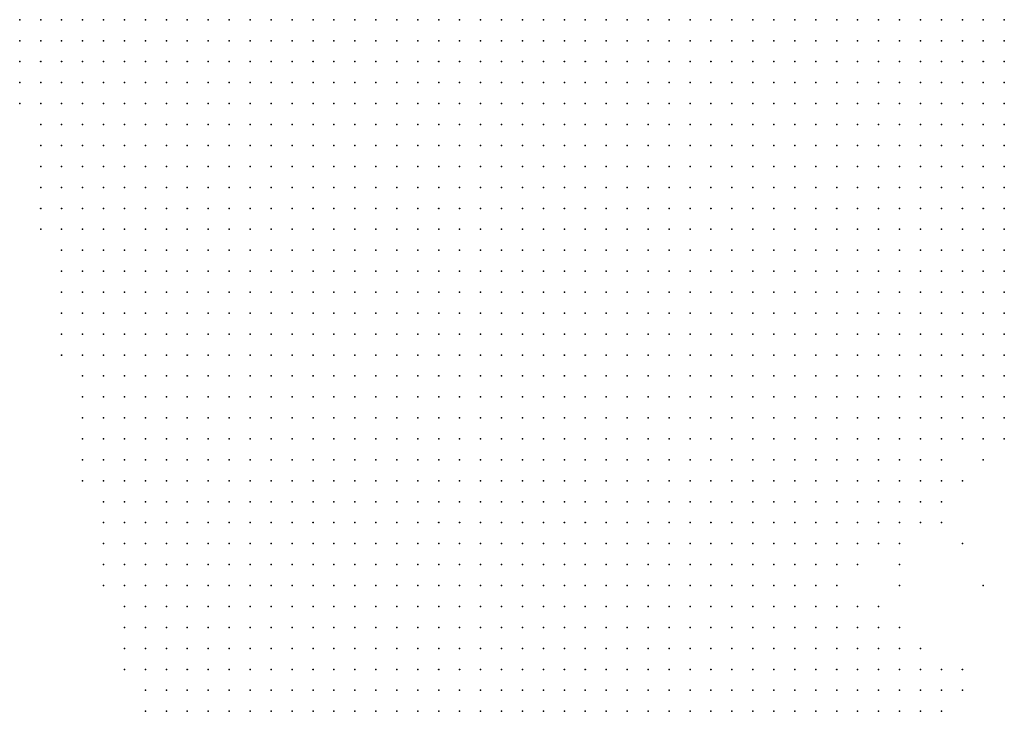
# Model space of a CAD drawing. Units: inches. Extents: x -1.28 to 1.28, y -1.09 to 1.09.
# Drawn here: x -0.19 to -0.1, y -0.86 to -0.8 of the extents above; entities that cross this region are included whole.
import ezdxf

# ---------------------------------------------------------------- set-up
doc = ezdxf.new("R2010")
doc.units = ezdxf.units.IN
doc.header["$MEASUREMENT"] = 0
doc.header["$PDMODE"] = 32
doc.header["$PDSIZE"] = 1e-05
for name, color, linetype in [('layer10', 10, 'Continuous'), ('layer104', 104, 'Continuous'), ('layer11', 11, 'Continuous'), ('layer12', 12, 'Continuous'), ('layer13', 13, 'Continuous'), ('layer14', 14, 'Continuous'), ('layer15', 15, 'Continuous'), ('layer16', 16, 'Continuous'), ('layer166', 166, 'Continuous'), ('layer17', 17, 'Continuous'), ('layer21', 21, 'Continuous'), ('layer22', 22, 'Continuous'), ('layer32', 32, 'Continuous'), ('layer5', 5, 'Continuous'), ('layer6', 6, 'Continuous'), ('layer7', 7, 'Continuous'), ('layer79', 79, 'Continuous'), ('layer8', 8, 'Continuous'), ('layer9', 9, 'Continuous')]:
    doc.layers.add(name, color=color, linetype=linetype)

msp = doc.modelspace()

# ---------------------------------------------------------------- linework, layer by layer
at = {"layer": 'layer10', "color": 10}
for p in [(-0.0964, -0.833), (-0.0984, -0.835), (-0.0964, -0.835), (-0.1004, -0.837), (-0.1024, -0.839), (-0.1044, -0.841), (-0.1044, -0.843), (-0.1064, -0.845), (-0.1104, -0.849), (-0.1104, -0.855), (-0.1104, -0.857), (-0.1084, -0.857), (-0.1084, -0.859), (-0.1084, -0.861), (-0.1084, -0.863)]:
    msp.add_point(p, dxfattribs=at)
at = {"layer": 'layer104', "color": 104}
msp.add_point((-0.0984, -0.851), dxfattribs=at)
at = {"layer": 'layer11', "color": 11}
for p in [(-0.1024, -0.841), (-0.1024, -0.843), (-0.1044, -0.845), (-0.1084, -0.847), (-0.1084, -0.855), (-0.1064, -0.859), (-0.1064, -0.861), (-0.1064, -0.863)]:
    msp.add_point(p, dxfattribs=at)
at = {"layer": 'layer12', "color": 12}
for p in [(-0.0984, -0.837), (-0.0964, -0.837), (-0.1064, -0.847), (-0.1044, -0.859), (-0.1044, -0.861), (-0.1044, -0.863)]:
    msp.add_point(p, dxfattribs=at)
at = {"layer": 'layer13', "color": 13}
for p in [(-0.1024, -0.845), (-0.1104, -0.853), (-0.1064, -0.857), (-0.1024, -0.861)]:
    msp.add_point(p, dxfattribs=at)
at = {"layer": 'layer14', "color": 14}
for p in [(-0.1004, -0.841), (-0.1024, -0.859), (-0.1024, -0.863)]:
    msp.add_point(p, dxfattribs=at)
at = {"layer": 'layer15', "color": 15}
msp.add_point((-0.1064, -0.855), dxfattribs=at)
at = {"layer": 'layer16', "color": 16}
msp.add_point((-0.1004, -0.859), dxfattribs=at)
at = {"layer": 'layer166', "color": 166}
msp.add_point((-0.0984, -0.839), dxfattribs=at)
at = {"layer": 'layer17', "color": 17}
for p in [(-0.1044, -0.857), (-0.1004, -0.861)]:
    msp.add_point(p, dxfattribs=at)
at = {"layer": 'layer21', "color": 21}
msp.add_point((-0.1084, -0.853), dxfattribs=at)
at = {"layer": 'layer22', "color": 22}
msp.add_point((-0.1004, -0.847), dxfattribs=at)
at = {"layer": 'layer32', "color": 32}
msp.add_point((-0.1064, -0.849), dxfattribs=at)
at = {"layer": 'layer5', "color": 5}
for p in [(-0.1904, -0.797), (-0.1884, -0.797), (-0.1864, -0.797), (-0.1844, -0.797), (-0.1824, -0.797), (-0.1804, -0.797), (-0.1784, -0.797), (-0.1764, -0.797), (-0.1744, -0.797), (-0.1724, -0.797), (-0.1704, -0.797), (-0.1684, -0.797), (-0.1664, -0.797), (-0.1644, -0.797), (-0.1624, -0.797), (-0.1604, -0.797), (-0.1584, -0.797), (-0.1564, -0.797), (-0.1544, -0.797), (-0.1524, -0.797), (-0.1904, -0.799), (-0.1884, -0.799), (-0.1864, -0.799), (-0.1844, -0.799), (-0.1824, -0.799), (-0.1804, -0.799), (-0.1784, -0.799), (-0.1764, -0.799), (-0.1744, -0.799), (-0.1724, -0.799), (-0.1704, -0.799), (-0.1684, -0.799), (-0.1664, -0.799), (-0.1644, -0.799), (-0.1624, -0.799), (-0.1604, -0.799), (-0.1584, -0.799), (-0.1564, -0.799), (-0.1544, -0.799), (-0.1524, -0.799), (-0.1904, -0.801), (-0.1884, -0.801), (-0.1864, -0.801), (-0.1844, -0.801), (-0.1824, -0.801), (-0.1804, -0.801), (-0.1784, -0.801), (-0.1764, -0.801), (-0.1744, -0.801), (-0.1724, -0.801), (-0.1704, -0.801), (-0.1684, -0.801), (-0.1664, -0.801), (-0.1644, -0.801), (-0.1624, -0.801), (-0.1604, -0.801), (-0.1584, -0.801), (-0.1564, -0.801), (-0.1544, -0.801), (-0.1524, -0.801), (-0.1904, -0.803), (-0.1884, -0.803), (-0.1864, -0.803), (-0.1844, -0.803), (-0.1824, -0.803), (-0.1804, -0.803), (-0.1784, -0.803), (-0.1764, -0.803), (-0.1744, -0.803), (-0.1724, -0.803), (-0.1704, -0.803), (-0.1684, -0.803), (-0.1664, -0.803), (-0.1644, -0.803), (-0.1624, -0.803), (-0.1604, -0.803), (-0.1584, -0.803), (-0.1564, -0.803), (-0.1544, -0.803), (-0.1524, -0.803), (-0.1904, -0.805), (-0.1884, -0.805), (-0.1864, -0.805), (-0.1844, -0.805), (-0.1824, -0.805), (-0.1804, -0.805), (-0.1784, -0.805), (-0.1764, -0.805), (-0.1744, -0.805), (-0.1724, -0.805), (-0.1704, -0.805), (-0.1684, -0.805), (-0.1664, -0.805), (-0.1644, -0.805), (-0.1624, -0.805), (-0.1604, -0.805), (-0.1584, -0.805), (-0.1564, -0.805), (-0.1544, -0.805), (-0.1524, -0.805), (-0.1504, -0.805), (-0.1884, -0.807), (-0.1864, -0.807), (-0.1844, -0.807), (-0.1824, -0.807), (-0.1804, -0.807), (-0.1784, -0.807), (-0.1764, -0.807), (-0.1744, -0.807), (-0.1724, -0.807), (-0.1704, -0.807), (-0.1684, -0.807), (-0.1664, -0.807), (-0.1644, -0.807), (-0.1624, -0.807), (-0.1604, -0.807), (-0.1584, -0.807), (-0.1564, -0.807), (-0.1544, -0.807), (-0.1524, -0.807), (-0.1504, -0.807), (-0.1884, -0.809), (-0.1864, -0.809), (-0.1844, -0.809), (-0.1824, -0.809), (-0.1804, -0.809), (-0.1784, -0.809), (-0.1764, -0.809), (-0.1744, -0.809), (-0.1724, -0.809), (-0.1704, -0.809), (-0.1684, -0.809), (-0.1664, -0.809), (-0.1644, -0.809), (-0.1624, -0.809), (-0.1604, -0.809), (-0.1584, -0.809), (-0.1564, -0.809), (-0.1544, -0.809), (-0.1524, -0.809), (-0.1504, -0.809), (-0.1884, -0.811), (-0.1864, -0.811), (-0.1844, -0.811), (-0.1824, -0.811), (-0.1804, -0.811), (-0.1784, -0.811), (-0.1764, -0.811), (-0.1744, -0.811), (-0.1724, -0.811), (-0.1704, -0.811), (-0.1684, -0.811), (-0.1664, -0.811), (-0.1644, -0.811), (-0.1624, -0.811), (-0.1604, -0.811), (-0.1584, -0.811), (-0.1564, -0.811), (-0.1544, -0.811), (-0.1524, -0.811), (-0.1504, -0.811), (-0.1884, -0.813), (-0.1864, -0.813), (-0.1844, -0.813), (-0.1824, -0.813), (-0.1804, -0.813), (-0.1784, -0.813), (-0.1764, -0.813), (-0.1744, -0.813), (-0.1724, -0.813), (-0.1704, -0.813), (-0.1684, -0.813), (-0.1664, -0.813), (-0.1644, -0.813), (-0.1624, -0.813), (-0.1604, -0.813), (-0.1584, -0.813), (-0.1564, -0.813), (-0.1544, -0.813), (-0.1524, -0.813), (-0.1504, -0.813), (-0.1884, -0.815), (-0.1864, -0.815), (-0.1844, -0.815), (-0.1824, -0.815), (-0.1804, -0.815), (-0.1784, -0.815), (-0.1764, -0.815), (-0.1744, -0.815), (-0.1724, -0.815), (-0.1704, -0.815), (-0.1684, -0.815), (-0.1664, -0.815), (-0.1644, -0.815), (-0.1624, -0.815), (-0.1604, -0.815), (-0.1584, -0.815), (-0.1564, -0.815), (-0.1544, -0.815), (-0.1524, -0.815), (-0.1504, -0.815), (-0.1484, -0.815), (-0.1884, -0.817), (-0.1864, -0.817), (-0.1844, -0.817), (-0.1824, -0.817), (-0.1804, -0.817), (-0.1784, -0.817), (-0.1764, -0.817), (-0.1744, -0.817), (-0.1724, -0.817), (-0.1704, -0.817), (-0.1684, -0.817), (-0.1664, -0.817), (-0.1644, -0.817), (-0.1624, -0.817), (-0.1604, -0.817), (-0.1584, -0.817), (-0.1564, -0.817), (-0.1544, -0.817), (-0.1524, -0.817), (-0.1504, -0.817), (-0.1484, -0.817), (-0.1864, -0.819), (-0.1844, -0.819), (-0.1824, -0.819), (-0.1804, -0.819), (-0.1784, -0.819), (-0.1764, -0.819), (-0.1744, -0.819), (-0.1724, -0.819), (-0.1704, -0.819), (-0.1684, -0.819), (-0.1664, -0.819), (-0.1644, -0.819), (-0.1624, -0.819), (-0.1604, -0.819), (-0.1584, -0.819), (-0.1564, -0.819), (-0.1544, -0.819), (-0.1524, -0.819), (-0.1504, -0.819), (-0.1484, -0.819), (-0.1864, -0.821), (-0.1844, -0.821), (-0.1824, -0.821), (-0.1804, -0.821), (-0.1784, -0.821), (-0.1764, -0.821), (-0.1744, -0.821), (-0.1724, -0.821), (-0.1704, -0.821), (-0.1684, -0.821), (-0.1664, -0.821), (-0.1644, -0.821), (-0.1624, -0.821), (-0.1604, -0.821), (-0.1584, -0.821), (-0.1564, -0.821), (-0.1544, -0.821), (-0.1524, -0.821), (-0.1504, -0.821), (-0.1484, -0.821), (-0.1864, -0.823), (-0.1844, -0.823), (-0.1824, -0.823), (-0.1804, -0.823), (-0.1784, -0.823), (-0.1764, -0.823), (-0.1744, -0.823), (-0.1724, -0.823), (-0.1704, -0.823), (-0.1684, -0.823), (-0.1664, -0.823), (-0.1644, -0.823), (-0.1624, -0.823), (-0.1604, -0.823), (-0.1584, -0.823), (-0.1564, -0.823), (-0.1544, -0.823), (-0.1524, -0.823), (-0.1504, -0.823), (-0.1484, -0.823), (-0.1864, -0.825), (-0.1844, -0.825), (-0.1824, -0.825), (-0.1804, -0.825), (-0.1784, -0.825), (-0.1764, -0.825), (-0.1744, -0.825), (-0.1724, -0.825), (-0.1704, -0.825), (-0.1684, -0.825), (-0.1664, -0.825), (-0.1644, -0.825), (-0.1624, -0.825), (-0.1604, -0.825), (-0.1584, -0.825), (-0.1564, -0.825), (-0.1544, -0.825), (-0.1524, -0.825), (-0.1504, -0.825), (-0.1484, -0.825), (-0.1864, -0.827), (-0.1844, -0.827), (-0.1824, -0.827), (-0.1804, -0.827), (-0.1784, -0.827), (-0.1764, -0.827), (-0.1744, -0.827), (-0.1724, -0.827), (-0.1704, -0.827), (-0.1684, -0.827), (-0.1664, -0.827), (-0.1644, -0.827), (-0.1624, -0.827), (-0.1604, -0.827), (-0.1584, -0.827), (-0.1564, -0.827), (-0.1544, -0.827), (-0.1524, -0.827), (-0.1504, -0.827), (-0.1484, -0.827), (-0.1464, -0.827), (-0.1864, -0.829), (-0.1844, -0.829), (-0.1824, -0.829), (-0.1804, -0.829), (-0.1784, -0.829), (-0.1764, -0.829), (-0.1744, -0.829), (-0.1724, -0.829), (-0.1704, -0.829), (-0.1684, -0.829), (-0.1664, -0.829), (-0.1644, -0.829), (-0.1624, -0.829), (-0.1604, -0.829), (-0.1584, -0.829), (-0.1564, -0.829), (-0.1544, -0.829), (-0.1524, -0.829), (-0.1504, -0.829), (-0.1484, -0.829), (-0.1464, -0.829), (-0.1844, -0.831), (-0.1824, -0.831), (-0.1804, -0.831), (-0.1784, -0.831), (-0.1764, -0.831), (-0.1744, -0.831), (-0.1724, -0.831), (-0.1704, -0.831), (-0.1684, -0.831), (-0.1664, -0.831), (-0.1644, -0.831), (-0.1624, -0.831), (-0.1604, -0.831), (-0.1584, -0.831), (-0.1564, -0.831), (-0.1544, -0.831), (-0.1524, -0.831), (-0.1504, -0.831), (-0.1484, -0.831), (-0.1464, -0.831), (-0.1844, -0.833), (-0.1824, -0.833), (-0.1804, -0.833), (-0.1784, -0.833), (-0.1764, -0.833), (-0.1744, -0.833), (-0.1724, -0.833), (-0.1704, -0.833), (-0.1684, -0.833), (-0.1664, -0.833), (-0.1644, -0.833), (-0.1624, -0.833), (-0.1604, -0.833), (-0.1584, -0.833), (-0.1564, -0.833), (-0.1544, -0.833), (-0.1524, -0.833), (-0.1504, -0.833), (-0.1484, -0.833), (-0.1464, -0.833), (-0.1844, -0.835), (-0.1824, -0.835), (-0.1804, -0.835), (-0.1784, -0.835), (-0.1764, -0.835), (-0.1744, -0.835), (-0.1724, -0.835), (-0.1704, -0.835), (-0.1684, -0.835), (-0.1664, -0.835), (-0.1644, -0.835), (-0.1624, -0.835), (-0.1604, -0.835), (-0.1584, -0.835), (-0.1564, -0.835), (-0.1544, -0.835), (-0.1524, -0.835), (-0.1504, -0.835), (-0.1484, -0.835), (-0.1464, -0.835), (-0.1844, -0.837), (-0.1824, -0.837), (-0.1804, -0.837), (-0.1784, -0.837), (-0.1764, -0.837), (-0.1744, -0.837), (-0.1724, -0.837), (-0.1704, -0.837), (-0.1684, -0.837), (-0.1664, -0.837), (-0.1644, -0.837), (-0.1624, -0.837), (-0.1604, -0.837), (-0.1584, -0.837), (-0.1564, -0.837), (-0.1544, -0.837), (-0.1524, -0.837), (-0.1504, -0.837), (-0.1484, -0.837), (-0.1464, -0.837), (-0.1844, -0.839), (-0.1824, -0.839), (-0.1804, -0.839), (-0.1784, -0.839), (-0.1764, -0.839), (-0.1744, -0.839), (-0.1724, -0.839), (-0.1704, -0.839), (-0.1684, -0.839), (-0.1664, -0.839), (-0.1644, -0.839), (-0.1624, -0.839), (-0.1604, -0.839), (-0.1584, -0.839), (-0.1564, -0.839), (-0.1544, -0.839), (-0.1524, -0.839), (-0.1504, -0.839), (-0.1484, -0.839), (-0.1464, -0.839), (-0.1844, -0.841), (-0.1824, -0.841), (-0.1804, -0.841), (-0.1784, -0.841), (-0.1764, -0.841), (-0.1744, -0.841), (-0.1724, -0.841), (-0.1704, -0.841), (-0.1684, -0.841), (-0.1664, -0.841), (-0.1644, -0.841), (-0.1624, -0.841), (-0.1604, -0.841), (-0.1584, -0.841), (-0.1564, -0.841), (-0.1544, -0.841), (-0.1524, -0.841), (-0.1504, -0.841), (-0.1484, -0.841), (-0.1464, -0.841), (-0.1824, -0.843), (-0.1804, -0.843), (-0.1784, -0.843), (-0.1764, -0.843), (-0.1744, -0.843), (-0.1724, -0.843), (-0.1704, -0.843), (-0.1684, -0.843), (-0.1664, -0.843), (-0.1644, -0.843), (-0.1624, -0.843), (-0.1604, -0.843), (-0.1584, -0.843), (-0.1564, -0.843), (-0.1544, -0.843), (-0.1524, -0.843), (-0.1504, -0.843), (-0.1484, -0.843), (-0.1464, -0.843), (-0.1824, -0.845), (-0.1804, -0.845), (-0.1784, -0.845), (-0.1764, -0.845), (-0.1744, -0.845), (-0.1724, -0.845), (-0.1704, -0.845), (-0.1684, -0.845), (-0.1664, -0.845), (-0.1644, -0.845), (-0.1624, -0.845), (-0.1604, -0.845), (-0.1584, -0.845), (-0.1564, -0.845), (-0.1544, -0.845), (-0.1524, -0.845), (-0.1504, -0.845), (-0.1484, -0.845), (-0.1464, -0.845), (-0.1824, -0.847), (-0.1804, -0.847), (-0.1784, -0.847), (-0.1764, -0.847), (-0.1744, -0.847), (-0.1724, -0.847), (-0.1704, -0.847), (-0.1684, -0.847), (-0.1664, -0.847), (-0.1644, -0.847), (-0.1624, -0.847), (-0.1604, -0.847), (-0.1584, -0.847), (-0.1564, -0.847), (-0.1544, -0.847), (-0.1524, -0.847), (-0.1504, -0.847), (-0.1484, -0.847), (-0.1464, -0.847), (-0.1444, -0.847), (-0.1824, -0.849), (-0.1804, -0.849), (-0.1784, -0.849), (-0.1764, -0.849), (-0.1744, -0.849), (-0.1724, -0.849), (-0.1704, -0.849), (-0.1684, -0.849), (-0.1664, -0.849), (-0.1644, -0.849), (-0.1624, -0.849), (-0.1604, -0.849), (-0.1584, -0.849), (-0.1564, -0.849), (-0.1544, -0.849), (-0.1524, -0.849), (-0.1504, -0.849), (-0.1484, -0.849), (-0.1464, -0.849), (-0.1444, -0.849), (-0.1824, -0.851), (-0.1804, -0.851), (-0.1784, -0.851), (-0.1764, -0.851), (-0.1744, -0.851), (-0.1724, -0.851), (-0.1704, -0.851), (-0.1684, -0.851), (-0.1664, -0.851), (-0.1644, -0.851), (-0.1624, -0.851), (-0.1604, -0.851), (-0.1584, -0.851), (-0.1564, -0.851), (-0.1544, -0.851), (-0.1524, -0.851), (-0.1504, -0.851), (-0.1484, -0.851), (-0.1464, -0.851), (-0.1444, -0.851), (-0.1804, -0.853), (-0.1784, -0.853), (-0.1764, -0.853), (-0.1744, -0.853), (-0.1724, -0.853), (-0.1704, -0.853), (-0.1684, -0.853), (-0.1664, -0.853), (-0.1644, -0.853), (-0.1624, -0.853), (-0.1604, -0.853), (-0.1584, -0.853), (-0.1564, -0.853), (-0.1544, -0.853), (-0.1524, -0.853), (-0.1504, -0.853), (-0.1484, -0.853), (-0.1464, -0.853), (-0.1444, -0.853), (-0.1804, -0.855), (-0.1784, -0.855), (-0.1764, -0.855), (-0.1744, -0.855), (-0.1724, -0.855), (-0.1704, -0.855), (-0.1684, -0.855), (-0.1664, -0.855), (-0.1644, -0.855), (-0.1624, -0.855), (-0.1604, -0.855), (-0.1584, -0.855), (-0.1564, -0.855), (-0.1544, -0.855), (-0.1524, -0.855), (-0.1504, -0.855), (-0.1484, -0.855), (-0.1464, -0.855), (-0.1444, -0.855), (-0.1804, -0.857), (-0.1784, -0.857), (-0.1764, -0.857), (-0.1744, -0.857), (-0.1724, -0.857), (-0.1704, -0.857), (-0.1684, -0.857), (-0.1664, -0.857), (-0.1644, -0.857), (-0.1624, -0.857), (-0.1604, -0.857), (-0.1584, -0.857), (-0.1564, -0.857), (-0.1544, -0.857), (-0.1524, -0.857), (-0.1504, -0.857), (-0.1484, -0.857), (-0.1464, -0.857), (-0.1444, -0.857), (-0.1804, -0.859), (-0.1784, -0.859), (-0.1764, -0.859), (-0.1744, -0.859), (-0.1724, -0.859), (-0.1704, -0.859), (-0.1684, -0.859), (-0.1664, -0.859), (-0.1644, -0.859), (-0.1624, -0.859), (-0.1604, -0.859), (-0.1584, -0.859), (-0.1564, -0.859), (-0.1544, -0.859), (-0.1524, -0.859), (-0.1504, -0.859), (-0.1484, -0.859), (-0.1464, -0.859), (-0.1444, -0.859), (-0.1784, -0.861), (-0.1764, -0.861), (-0.1744, -0.861), (-0.1724, -0.861), (-0.1704, -0.861), (-0.1684, -0.861), (-0.1664, -0.861), (-0.1644, -0.861), (-0.1624, -0.861), (-0.1604, -0.861), (-0.1584, -0.861), (-0.1564, -0.861), (-0.1544, -0.861), (-0.1524, -0.861), (-0.1504, -0.861), (-0.1484, -0.861), (-0.1464, -0.861), (-0.1444, -0.861), (-0.1784, -0.863), (-0.1764, -0.863), (-0.1744, -0.863), (-0.1724, -0.863), (-0.1704, -0.863), (-0.1684, -0.863), (-0.1664, -0.863), (-0.1644, -0.863), (-0.1624, -0.863), (-0.1604, -0.863), (-0.1584, -0.863), (-0.1564, -0.863), (-0.1544, -0.863), (-0.1524, -0.863), (-0.1504, -0.863), (-0.1484, -0.863), (-0.1464, -0.863), (-0.1444, -0.863)]:
    msp.add_point(p, dxfattribs=at)
at = {"layer": 'layer6', "color": 6}
for p in [(-0.1504, -0.797), (-0.1484, -0.797), (-0.1464, -0.797), (-0.1444, -0.797), (-0.1424, -0.797), (-0.1404, -0.797), (-0.1384, -0.797), (-0.1364, -0.797), (-0.1344, -0.797), (-0.1324, -0.797), (-0.1304, -0.797), (-0.1284, -0.797), (-0.1264, -0.797), (-0.1244, -0.797), (-0.1224, -0.797), (-0.1504, -0.799), (-0.1484, -0.799), (-0.1464, -0.799), (-0.1444, -0.799), (-0.1424, -0.799), (-0.1404, -0.799), (-0.1384, -0.799), (-0.1364, -0.799), (-0.1344, -0.799), (-0.1324, -0.799), (-0.1304, -0.799), (-0.1284, -0.799), (-0.1264, -0.799), (-0.1244, -0.799), (-0.1224, -0.799), (-0.1204, -0.799), (-0.1504, -0.801), (-0.1484, -0.801), (-0.1464, -0.801), (-0.1444, -0.801), (-0.1424, -0.801), (-0.1404, -0.801), (-0.1384, -0.801), (-0.1364, -0.801), (-0.1344, -0.801), (-0.1324, -0.801), (-0.1304, -0.801), (-0.1284, -0.801), (-0.1264, -0.801), (-0.1244, -0.801), (-0.1224, -0.801), (-0.1204, -0.801), (-0.1504, -0.803), (-0.1484, -0.803), (-0.1464, -0.803), (-0.1444, -0.803), (-0.1424, -0.803), (-0.1404, -0.803), (-0.1384, -0.803), (-0.1364, -0.803), (-0.1344, -0.803), (-0.1324, -0.803), (-0.1304, -0.803), (-0.1284, -0.803), (-0.1264, -0.803), (-0.1244, -0.803), (-0.1224, -0.803), (-0.1204, -0.803), (-0.1484, -0.805), (-0.1464, -0.805), (-0.1444, -0.805), (-0.1424, -0.805), (-0.1404, -0.805), (-0.1384, -0.805), (-0.1364, -0.805), (-0.1344, -0.805), (-0.1324, -0.805), (-0.1304, -0.805), (-0.1284, -0.805), (-0.1264, -0.805), (-0.1244, -0.805), (-0.1224, -0.805), (-0.1204, -0.805), (-0.1484, -0.807), (-0.1464, -0.807), (-0.1444, -0.807), (-0.1424, -0.807), (-0.1404, -0.807), (-0.1384, -0.807), (-0.1364, -0.807), (-0.1344, -0.807), (-0.1324, -0.807), (-0.1304, -0.807), (-0.1284, -0.807), (-0.1264, -0.807), (-0.1244, -0.807), (-0.1224, -0.807), (-0.1204, -0.807), (-0.1184, -0.807), (-0.1484, -0.809), (-0.1464, -0.809), (-0.1444, -0.809), (-0.1424, -0.809), (-0.1404, -0.809), (-0.1384, -0.809), (-0.1364, -0.809), (-0.1344, -0.809), (-0.1324, -0.809), (-0.1304, -0.809), (-0.1284, -0.809), (-0.1264, -0.809), (-0.1244, -0.809), (-0.1224, -0.809), (-0.1204, -0.809), (-0.1184, -0.809), (-0.1484, -0.811), (-0.1464, -0.811), (-0.1444, -0.811), (-0.1424, -0.811), (-0.1404, -0.811), (-0.1384, -0.811), (-0.1364, -0.811), (-0.1344, -0.811), (-0.1324, -0.811), (-0.1304, -0.811), (-0.1284, -0.811), (-0.1264, -0.811), (-0.1244, -0.811), (-0.1224, -0.811), (-0.1204, -0.811), (-0.1184, -0.811), (-0.1484, -0.813), (-0.1464, -0.813), (-0.1444, -0.813), (-0.1424, -0.813), (-0.1404, -0.813), (-0.1384, -0.813), (-0.1364, -0.813), (-0.1344, -0.813), (-0.1324, -0.813), (-0.1304, -0.813), (-0.1284, -0.813), (-0.1264, -0.813), (-0.1244, -0.813), (-0.1224, -0.813), (-0.1204, -0.813), (-0.1184, -0.813), (-0.1464, -0.815), (-0.1444, -0.815), (-0.1424, -0.815), (-0.1404, -0.815), (-0.1384, -0.815), (-0.1364, -0.815), (-0.1344, -0.815), (-0.1324, -0.815), (-0.1304, -0.815), (-0.1284, -0.815), (-0.1264, -0.815), (-0.1244, -0.815), (-0.1224, -0.815), (-0.1204, -0.815), (-0.1184, -0.815), (-0.1464, -0.817), (-0.1444, -0.817), (-0.1424, -0.817), (-0.1404, -0.817), (-0.1384, -0.817), (-0.1364, -0.817), (-0.1344, -0.817), (-0.1324, -0.817), (-0.1304, -0.817), (-0.1284, -0.817), (-0.1264, -0.817), (-0.1244, -0.817), (-0.1224, -0.817), (-0.1204, -0.817), (-0.1184, -0.817), (-0.1464, -0.819), (-0.1444, -0.819), (-0.1424, -0.819), (-0.1404, -0.819), (-0.1384, -0.819), (-0.1364, -0.819), (-0.1344, -0.819), (-0.1324, -0.819), (-0.1304, -0.819), (-0.1284, -0.819), (-0.1264, -0.819), (-0.1244, -0.819), (-0.1224, -0.819), (-0.1204, -0.819), (-0.1184, -0.819), (-0.1464, -0.821), (-0.1444, -0.821), (-0.1424, -0.821), (-0.1404, -0.821), (-0.1384, -0.821), (-0.1364, -0.821), (-0.1344, -0.821), (-0.1324, -0.821), (-0.1304, -0.821), (-0.1284, -0.821), (-0.1264, -0.821), (-0.1244, -0.821), (-0.1224, -0.821), (-0.1204, -0.821), (-0.1184, -0.821), (-0.1464, -0.823), (-0.1444, -0.823), (-0.1424, -0.823), (-0.1404, -0.823), (-0.1384, -0.823), (-0.1364, -0.823), (-0.1344, -0.823), (-0.1324, -0.823), (-0.1304, -0.823), (-0.1284, -0.823), (-0.1264, -0.823), (-0.1244, -0.823), (-0.1224, -0.823), (-0.1204, -0.823), (-0.1184, -0.823), (-0.1464, -0.825), (-0.1444, -0.825), (-0.1424, -0.825), (-0.1404, -0.825), (-0.1384, -0.825), (-0.1364, -0.825), (-0.1344, -0.825), (-0.1324, -0.825), (-0.1304, -0.825), (-0.1284, -0.825), (-0.1264, -0.825), (-0.1244, -0.825), (-0.1224, -0.825), (-0.1204, -0.825), (-0.1184, -0.825), (-0.1444, -0.827), (-0.1424, -0.827), (-0.1404, -0.827), (-0.1384, -0.827), (-0.1364, -0.827), (-0.1344, -0.827), (-0.1324, -0.827), (-0.1304, -0.827), (-0.1284, -0.827), (-0.1264, -0.827), (-0.1244, -0.827), (-0.1224, -0.827), (-0.1204, -0.827), (-0.1184, -0.827), (-0.1444, -0.829), (-0.1424, -0.829), (-0.1404, -0.829), (-0.1384, -0.829), (-0.1364, -0.829), (-0.1344, -0.829), (-0.1324, -0.829), (-0.1304, -0.829), (-0.1284, -0.829), (-0.1264, -0.829), (-0.1244, -0.829), (-0.1224, -0.829), (-0.1204, -0.829), (-0.1184, -0.829), (-0.1444, -0.831), (-0.1424, -0.831), (-0.1404, -0.831), (-0.1384, -0.831), (-0.1364, -0.831), (-0.1344, -0.831), (-0.1324, -0.831), (-0.1304, -0.831), (-0.1284, -0.831), (-0.1264, -0.831), (-0.1244, -0.831), (-0.1224, -0.831), (-0.1204, -0.831), (-0.1444, -0.833), (-0.1424, -0.833), (-0.1404, -0.833), (-0.1384, -0.833), (-0.1364, -0.833), (-0.1344, -0.833), (-0.1324, -0.833), (-0.1304, -0.833), (-0.1284, -0.833), (-0.1264, -0.833), (-0.1244, -0.833), (-0.1224, -0.833), (-0.1204, -0.833), (-0.1444, -0.835), (-0.1424, -0.835), (-0.1404, -0.835), (-0.1384, -0.835), (-0.1364, -0.835), (-0.1344, -0.835), (-0.1324, -0.835), (-0.1304, -0.835), (-0.1284, -0.835), (-0.1264, -0.835), (-0.1244, -0.835), (-0.1224, -0.835), (-0.1204, -0.835), (-0.1444, -0.837), (-0.1424, -0.837), (-0.1404, -0.837), (-0.1384, -0.837), (-0.1364, -0.837), (-0.1344, -0.837), (-0.1324, -0.837), (-0.1304, -0.837), (-0.1284, -0.837), (-0.1264, -0.837), (-0.1244, -0.837), (-0.1224, -0.837), (-0.1204, -0.837), (-0.1444, -0.839), (-0.1424, -0.839), (-0.1404, -0.839), (-0.1384, -0.839), (-0.1364, -0.839), (-0.1344, -0.839), (-0.1324, -0.839), (-0.1304, -0.839), (-0.1284, -0.839), (-0.1264, -0.839), (-0.1244, -0.839), (-0.1224, -0.839), (-0.1444, -0.841), (-0.1424, -0.841), (-0.1404, -0.841), (-0.1384, -0.841), (-0.1364, -0.841), (-0.1344, -0.841), (-0.1324, -0.841), (-0.1304, -0.841), (-0.1284, -0.841), (-0.1264, -0.841), (-0.1244, -0.841), (-0.1224, -0.841), (-0.1444, -0.843), (-0.1424, -0.843), (-0.1404, -0.843), (-0.1384, -0.843), (-0.1364, -0.843), (-0.1344, -0.843), (-0.1324, -0.843), (-0.1304, -0.843), (-0.1284, -0.843), (-0.1264, -0.843), (-0.1244, -0.843), (-0.1224, -0.843), (-0.1444, -0.845), (-0.1424, -0.845), (-0.1404, -0.845), (-0.1384, -0.845), (-0.1364, -0.845), (-0.1344, -0.845), (-0.1324, -0.845), (-0.1304, -0.845), (-0.1284, -0.845), (-0.1264, -0.845), (-0.1244, -0.845), (-0.1424, -0.847), (-0.1404, -0.847), (-0.1384, -0.847), (-0.1364, -0.847), (-0.1344, -0.847), (-0.1324, -0.847), (-0.1304, -0.847), (-0.1284, -0.847), (-0.1264, -0.847), (-0.1244, -0.847), (-0.1424, -0.849), (-0.1404, -0.849), (-0.1384, -0.849), (-0.1364, -0.849), (-0.1344, -0.849), (-0.1324, -0.849), (-0.1304, -0.849), (-0.1284, -0.849), (-0.1264, -0.849), (-0.1424, -0.851), (-0.1404, -0.851), (-0.1384, -0.851), (-0.1364, -0.851), (-0.1344, -0.851), (-0.1324, -0.851), (-0.1304, -0.851), (-0.1284, -0.851), (-0.1264, -0.851), (-0.1424, -0.853), (-0.1404, -0.853), (-0.1384, -0.853), (-0.1364, -0.853), (-0.1344, -0.853), (-0.1324, -0.853), (-0.1304, -0.853), (-0.1284, -0.853), (-0.1424, -0.855), (-0.1404, -0.855), (-0.1384, -0.855), (-0.1364, -0.855), (-0.1344, -0.855), (-0.1324, -0.855), (-0.1304, -0.855), (-0.1284, -0.855), (-0.1424, -0.857), (-0.1404, -0.857), (-0.1384, -0.857), (-0.1364, -0.857), (-0.1344, -0.857), (-0.1324, -0.857), (-0.1304, -0.857), (-0.1424, -0.859), (-0.1404, -0.859), (-0.1384, -0.859), (-0.1364, -0.859), (-0.1344, -0.859), (-0.1324, -0.859), (-0.1304, -0.859), (-0.1424, -0.861), (-0.1404, -0.861), (-0.1384, -0.861), (-0.1364, -0.861), (-0.1344, -0.861), (-0.1324, -0.861), (-0.1424, -0.863), (-0.1404, -0.863), (-0.1384, -0.863), (-0.1364, -0.863), (-0.1344, -0.863), (-0.1324, -0.863)]:
    msp.add_point(p, dxfattribs=at)
at = {"layer": 'layer7', "color": 7}
for p in [(-0.1204, -0.797), (-0.1184, -0.797), (-0.1164, -0.797), (-0.1144, -0.797), (-0.1124, -0.797), (-0.1104, -0.797), (-0.1084, -0.797), (-0.1064, -0.797), (-0.1044, -0.797), (-0.1024, -0.797), (-0.1184, -0.799), (-0.1164, -0.799), (-0.1144, -0.799), (-0.1124, -0.799), (-0.1104, -0.799), (-0.1084, -0.799), (-0.1064, -0.799), (-0.1044, -0.799), (-0.1024, -0.799), (-0.1184, -0.801), (-0.1164, -0.801), (-0.1144, -0.801), (-0.1124, -0.801), (-0.1104, -0.801), (-0.1084, -0.801), (-0.1064, -0.801), (-0.1044, -0.801), (-0.1024, -0.801), (-0.1184, -0.803), (-0.1164, -0.803), (-0.1144, -0.803), (-0.1124, -0.803), (-0.1104, -0.803), (-0.1084, -0.803), (-0.1064, -0.803), (-0.1044, -0.803), (-0.1024, -0.803), (-0.1184, -0.805), (-0.1164, -0.805), (-0.1144, -0.805), (-0.1124, -0.805), (-0.1104, -0.805), (-0.1084, -0.805), (-0.1064, -0.805), (-0.1044, -0.805), (-0.1024, -0.805), (-0.1164, -0.807), (-0.1144, -0.807), (-0.1124, -0.807), (-0.1104, -0.807), (-0.1084, -0.807), (-0.1064, -0.807), (-0.1044, -0.807), (-0.1164, -0.809), (-0.1144, -0.809), (-0.1124, -0.809), (-0.1104, -0.809), (-0.1084, -0.809), (-0.1064, -0.809), (-0.1044, -0.809), (-0.1164, -0.811), (-0.1144, -0.811), (-0.1124, -0.811), (-0.1104, -0.811), (-0.1084, -0.811), (-0.1064, -0.811), (-0.1044, -0.811), (-0.1164, -0.813), (-0.1144, -0.813), (-0.1124, -0.813), (-0.1104, -0.813), (-0.1084, -0.813), (-0.1064, -0.813), (-0.1044, -0.813), (-0.1164, -0.815), (-0.1144, -0.815), (-0.1124, -0.815), (-0.1104, -0.815), (-0.1084, -0.815), (-0.1064, -0.815), (-0.1044, -0.815), (-0.1164, -0.817), (-0.1144, -0.817), (-0.1124, -0.817), (-0.1104, -0.817), (-0.1084, -0.817), (-0.1064, -0.817), (-0.1164, -0.819), (-0.1144, -0.819), (-0.1124, -0.819), (-0.1104, -0.819), (-0.1084, -0.819), (-0.1064, -0.819), (-0.1164, -0.821), (-0.1144, -0.821), (-0.1124, -0.821), (-0.1104, -0.821), (-0.1084, -0.821), (-0.1064, -0.821), (-0.1164, -0.823), (-0.1144, -0.823), (-0.1124, -0.823), (-0.1104, -0.823), (-0.1084, -0.823), (-0.1164, -0.825), (-0.1144, -0.825), (-0.1124, -0.825), (-0.1104, -0.825), (-0.1084, -0.825), (-0.1164, -0.827), (-0.1144, -0.827), (-0.1124, -0.827), (-0.1104, -0.827), (-0.1084, -0.827), (-0.1164, -0.829), (-0.1144, -0.829), (-0.1124, -0.829), (-0.1104, -0.829), (-0.1184, -0.831), (-0.1164, -0.831), (-0.1144, -0.831), (-0.1124, -0.831), (-0.1104, -0.831), (-0.1184, -0.833), (-0.1164, -0.833), (-0.1144, -0.833), (-0.1124, -0.833), (-0.1104, -0.833), (-0.1184, -0.835), (-0.1164, -0.835), (-0.1144, -0.835), (-0.1124, -0.835), (-0.1184, -0.837), (-0.1164, -0.837), (-0.1144, -0.837), (-0.1124, -0.837), (-0.1204, -0.839), (-0.1184, -0.839), (-0.1164, -0.839), (-0.1144, -0.839), (-0.1124, -0.839), (-0.1204, -0.841), (-0.1184, -0.841), (-0.1164, -0.841), (-0.1144, -0.841), (-0.1204, -0.843), (-0.1184, -0.843), (-0.1164, -0.843), (-0.1144, -0.843), (-0.1224, -0.845), (-0.1204, -0.845), (-0.1184, -0.845), (-0.1164, -0.845), (-0.1224, -0.847), (-0.1204, -0.847), (-0.1184, -0.847), (-0.1164, -0.847), (-0.1244, -0.849), (-0.1224, -0.849), (-0.1204, -0.849), (-0.1184, -0.849), (-0.1164, -0.849), (-0.1244, -0.851), (-0.1224, -0.851), (-0.1204, -0.851), (-0.1184, -0.851), (-0.1264, -0.853), (-0.1244, -0.853), (-0.1224, -0.853), (-0.1204, -0.853), (-0.1184, -0.853), (-0.1264, -0.855), (-0.1244, -0.855), (-0.1224, -0.855), (-0.1204, -0.855), (-0.1184, -0.855), (-0.1284, -0.857), (-0.1264, -0.857), (-0.1244, -0.857), (-0.1224, -0.857), (-0.1204, -0.857), (-0.1284, -0.859), (-0.1264, -0.859), (-0.1244, -0.859), (-0.1224, -0.859), (-0.1204, -0.859), (-0.1304, -0.861), (-0.1284, -0.861), (-0.1264, -0.861), (-0.1244, -0.861), (-0.1224, -0.861), (-0.1204, -0.861), (-0.1304, -0.863), (-0.1284, -0.863), (-0.1264, -0.863), (-0.1244, -0.863), (-0.1224, -0.863)]:
    msp.add_point(p, dxfattribs=at)
at = {"layer": 'layer79', "color": 79}
msp.add_point((-0.1064, -0.851), dxfattribs=at)
at = {"layer": 'layer8', "color": 8}
for p in [(-0.1004, -0.797), (-0.0984, -0.797), (-0.0964, -0.797), (-0.1004, -0.799), (-0.0984, -0.799), (-0.0964, -0.799), (-0.1004, -0.801), (-0.0984, -0.801), (-0.0964, -0.801), (-0.1004, -0.803), (-0.0984, -0.803), (-0.0964, -0.803), (-0.1004, -0.805), (-0.0984, -0.805), (-0.0964, -0.805), (-0.1024, -0.807), (-0.1004, -0.807), (-0.0984, -0.807), (-0.0964, -0.807), (-0.1024, -0.809), (-0.1004, -0.809), (-0.0984, -0.809), (-0.0964, -0.809), (-0.1024, -0.811), (-0.1004, -0.811), (-0.0984, -0.811), (-0.0964, -0.811), (-0.1024, -0.813), (-0.1004, -0.813), (-0.0984, -0.813), (-0.0964, -0.813), (-0.1024, -0.815), (-0.1004, -0.815), (-0.0984, -0.815), (-0.0964, -0.815), (-0.1044, -0.817), (-0.1024, -0.817), (-0.1004, -0.817), (-0.0984, -0.817), (-0.0964, -0.817), (-0.1044, -0.819), (-0.1024, -0.819), (-0.1004, -0.819), (-0.0984, -0.819), (-0.0964, -0.819), (-0.1044, -0.821), (-0.1024, -0.821), (-0.1004, -0.821), (-0.0984, -0.821), (-0.0964, -0.821), (-0.1064, -0.823), (-0.1044, -0.823), (-0.1024, -0.823), (-0.1004, -0.823), (-0.0984, -0.823), (-0.0964, -0.823), (-0.1064, -0.825), (-0.1044, -0.825), (-0.1024, -0.825), (-0.1004, -0.825), (-0.0984, -0.825), (-0.0964, -0.825), (-0.1064, -0.827), (-0.1044, -0.827), (-0.1024, -0.827), (-0.1004, -0.827), (-0.0984, -0.827), (-0.0964, -0.827), (-0.1084, -0.829), (-0.1064, -0.829), (-0.1044, -0.829), (-0.1024, -0.829), (-0.1004, -0.829), (-0.0984, -0.829), (-0.1084, -0.831), (-0.1064, -0.831), (-0.1044, -0.831), (-0.1024, -0.831), (-0.1004, -0.831), (-0.1084, -0.833), (-0.1064, -0.833), (-0.1044, -0.833), (-0.1024, -0.833), (-0.1104, -0.835), (-0.1084, -0.835), (-0.1064, -0.835), (-0.1044, -0.835), (-0.1104, -0.837), (-0.1084, -0.837), (-0.1064, -0.837), (-0.1104, -0.839), (-0.1084, -0.839), (-0.1124, -0.841), (-0.1104, -0.841), (-0.1124, -0.843), (-0.1104, -0.843), (-0.1144, -0.845), (-0.1124, -0.845), (-0.1144, -0.847), (-0.1124, -0.847), (-0.1144, -0.849), (-0.1164, -0.851), (-0.1144, -0.851), (-0.1164, -0.853), (-0.1144, -0.853), (-0.1164, -0.855), (-0.1144, -0.855), (-0.1184, -0.857), (-0.1164, -0.857), (-0.1144, -0.857), (-0.1184, -0.859), (-0.1164, -0.859), (-0.1144, -0.859), (-0.1184, -0.861), (-0.1164, -0.861), (-0.1144, -0.861), (-0.1204, -0.863), (-0.1184, -0.863), (-0.1164, -0.863), (-0.1144, -0.863)]:
    msp.add_point(p, dxfattribs=at)
at = {"layer": 'layer9', "color": 9}
for p in [(-0.0964, -0.829), (-0.0984, -0.831), (-0.0964, -0.831), (-0.1004, -0.833), (-0.0984, -0.833), (-0.1024, -0.835), (-0.1004, -0.835), (-0.1044, -0.837), (-0.1024, -0.837), (-0.1064, -0.839), (-0.1044, -0.839), (-0.1084, -0.841), (-0.1064, -0.841), (-0.1084, -0.843), (-0.1064, -0.843), (-0.1104, -0.845), (-0.1084, -0.845), (-0.1104, -0.847), (-0.1124, -0.849), (-0.1124, -0.851), (-0.1124, -0.853), (-0.1124, -0.855), (-0.1124, -0.857), (-0.1124, -0.859), (-0.1104, -0.859), (-0.1124, -0.861), (-0.1104, -0.861), (-0.1124, -0.863), (-0.1104, -0.863)]:
    msp.add_point(p, dxfattribs=at)

doc.saveas('drawing.dxf')
